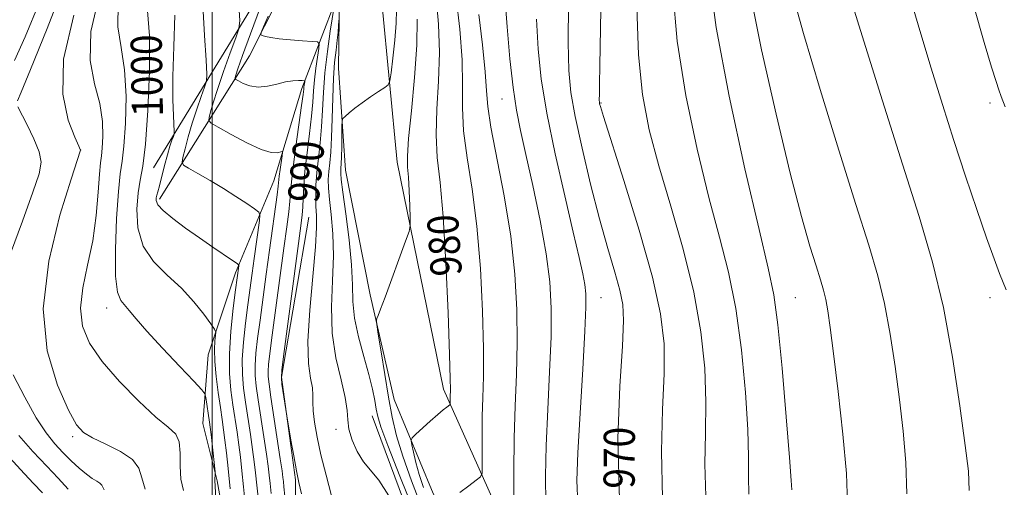
# Model space of a CAD drawing. Extents: x 2052300 to 2055200, y 344800 to 347700.
# Drawn here: x 2053951 to 2054204, y 346751 to 346871 of the extents above; entities that cross this region are included whole.
import ezdxf
from ezdxf.enums import TextEntityAlignment as Align

# ---------------------------------------------------------------- set-up
doc = ezdxf.new("R2010")
doc.units = 0
doc.header["$MEASUREMENT"] = 0
for name, color, linetype, lineweight in [('32000', 7, 'Continuous', 0), ('DTM HARD BREAKLINE', 7, 'Continuous', 0), ('DTM SPOT ELEVATION', 2, 'Continuous', 13), ('INDEX CONTOUR', 41, 'Continuous', 13), ('INDEX CONTOUR LABEL', 244, 'Continuous', 0), ('INTERMEDIATE CONTOUR', 44, 'Continuous', 0)]:
    doc.layers.add(name, color=color, linetype=linetype, lineweight=lineweight)
doc.styles.add('Style-ITALICS', font='ITALICS.shx')

msp = doc.modelspace()

# ---------------------------------------------------------------- linework, layer by layer
at = {"layer": '32000', "flags": 128}
msp.add_lwpolyline([(2054000, 345000), (2054000, 347500)], dxfattribs=at)
at = {"layer": 'DTM HARD BREAKLINE'}
for points in [[(2054121.3, 347500, 952.379), (2054119, 347487.58, 952.95), (2054108.59, 347448.4, 951.46), (2054098.85, 347385.01, 951.5), (2054094.84, 347310.62, 952.45), (2054092.72, 347267.14, 954.04), (2054086.71, 347215.26, 956.39), (2054077.62, 347144.83, 959.46), (2054073.05, 347107.81, 963.2), (2054067.19, 347050.61, 969.89), (2054062.61, 347000.93, 974.71), (2054053.29, 346950.09, 979.37), (2054045.45, 346906.47, 983.61), (2054043.66, 346875.95, 985.43), (2054047.59, 346834.83, 982.64), (2054059.5, 346776.46, 980.43), (2054077.51, 346736.21, 976.05), (2054107.28, 346686.51, 971.09), (2054144.42, 346630.81, 963.16), (2054167.23, 346589.01, 958.17), (2054184.46, 346550.78, 954.34), (2054206.3, 346507.4, 950.34)], [(2054103.21, 347470.75, 952.12), (2054095.68, 347428.53, 951.76), (2054088.02, 347372.75, 951.64), (2054085.42, 347298.35, 952.82), (2054079.39, 347234.32, 955.84), (2054071.59, 347173.11, 958.25), (2054061.24, 347097.27, 964.8), (2054055.19, 347031.13, 972.61), (2054051.61, 347002.24, 974.66), (2054045.71, 346973.77, 977.43), (2054035.56, 346919.62, 982.74), (2054032.12, 346895.54, 984.52), (2054032.76, 346877.76, 986.53), (2054032.49, 346858.98, 984.81), (2054034.35, 346832.74, 983.18), (2054040.68, 346800.74, 982.27), (2054046.85, 346773.76, 981.17), (2054056.87, 346749.66, 978.38), (2054083.8, 346696.27, 974.12), (2054121.75, 346640.87, 965.94), (2054144.8, 346603.08, 961.74), (2054156.74, 346579.77, 958.91), (2054173.2, 346546.97, 954.99), (2054178.71, 346536.36, 953.9)], [(2053984.95, 346833.4, 999.27), (2054029.93, 346906.91, 988.64)], [(2053986.48, 346825.35, 997.64), (2054009.62, 346862.19, 990.91), (2054028.76, 346900.09, 984.48)], [(2054032.21, 346877.53, 987.65), (2054023.12, 346853.8, 992.39), (2054015.89, 346830.06, 994.76), (2054006.07, 346806.33, 998.31), (2053999.01, 346785.32, 1000.68), (2053997.64, 346767.58, 1003.05), (2054001.29, 346752.9, 1001.86), (2054005.89, 346727.54, 1000.68)], [(2054024.91, 346820.67, 989.04), (2054017.89, 346779.55, 989.89), (2054021.46, 346753.1, 990.17), (2054021.25, 346720.05, 991.74), (2054020.2, 346683.2, 995.37)], [(2054041.2, 346769.59, 984.72), (2054057.27, 346726.24, 985.75), (2054081.14, 346679.71, 983.8), (2054105.27, 346639.41, 980.85), (2054119.15, 346609.14, 974.58)]]:
    msp.add_polyline3d(points, dxfattribs=at)
at = {"layer": 'DTM SPOT ELEVATION'}
for p in [(2054074.59, 346851.11, 974.76), (2054100, 346850, 967.89), (2054200, 346850, 952.37), (2053966.26, 346837.96, 1005.99), (2054100, 346800, 971.16), (2054150, 346800, 961.03), (2054200, 346800, 954.53), (2053972.87, 346797.3, 1002.59), (2054031.87, 346766.14, 986.44), (2053964.15, 346764.24, 1006.29)]:
    msp.add_point(p, dxfattribs=at)
at = {"layer": 'INDEX CONTOUR'}
for points in [[(2054054.3999, 346751.132, 980), (2054053.246, 346754.529, 980), (2054052.385, 346757.598, 980), (2054051.76, 346760.239, 980), (2054051.354, 346762.17, 980), (2054051.19, 346763.258, 980), (2054051.453, 346763.953, 980), (2054052.368, 346764.851, 980), (2054056.09, 346768.216, 980), (2054058.019, 346769.919, 980), (2054059.432, 346771.113, 980), (2054060.346, 346771.8349, 980), (2054061.153, 346772.443, 980), (2054061.252, 346772.637, 980), (2054061.263, 346772.9781, 980), (2054061.257, 346774.374, 980), (2054061.283, 346776.328, 980), (2054061.241, 346779.128, 980), (2054061.066, 346785.392, 980), (2054060.6989, 346796.077, 980), (2054060.147, 346808.92, 980), (2054059.431, 346820.853, 980), (2054058.613, 346829.599, 980), (2054057.915, 346836.047, 980), (2054057.598, 346841.878, 980), (2054057.808, 346848.4221, 980), (2054058.241, 346855.616, 980), (2054058.476, 346863.05, 980), (2054058.208, 346870.344, 980), (2054057.585, 346877.246, 980)], [(2054163.361, 346747.066, 960), (2054163.091, 346754.736, 960), (2054162.216, 346764.836, 960), (2054160.976, 346775.863, 960), (2054159.771, 346785.59, 960), (2054158.907, 346792.335, 960), (2054158.3061, 346796.609, 960), (2054157.7921, 346799.472, 960), (2054157.201, 346801.907, 960), (2054156.405, 346804.595, 960), (2054155.285, 346808.141, 960), (2054153.719, 346813.226, 960), (2054151.558, 346820.834, 960), (2054148.651, 346832.025, 960), (2054145.009, 346847.144, 960), (2054141.2989, 346863.672, 960), (2054138.349, 346878.3779, 960)], [(2053949.256, 346860.994, 1010), (2053951.9151, 346867.016, 1010), (2053955.645, 346875.965, 1010)], [(2054104.721, 346747.9611, 970), (2054104.353, 346763.756, 970), (2054104.838, 346777.255, 970), (2054105.511, 346787.518, 970), (2054105.814, 346794.068, 970), (2054105.607, 346798.262, 970), (2054104.854, 346801.919, 970), (2054103.546, 346806.573, 970), (2054101.774, 346812.6301, 970), (2054099.654, 346820.215, 970), (2054097.339, 346829.199, 970), (2054095.126, 346838.446, 970), (2054093.35, 346846.5641, 970), (2054092.255, 346852.734, 970), (2054091.73, 346858.41, 970), (2054091.576, 346865.6139, 970), (2054091.621, 346875.596, 970)], [(2054004.696, 346750.845, 1000), (2054004.153, 346756.022, 1000), (2054003.707, 346760.086, 1000), (2054003.326, 346763.315, 1000), (2054002.971, 346766.023, 1000), (2054002.592, 346768.67, 1000), (2054002.136, 346771.754, 1000), (2054001.5821, 346775.586, 1000), (2054001.05, 346779.735, 1000), (2054000.695, 346783.588, 1000), (2054000.62, 346786.642, 1000), (2054000.734, 346788.851, 1000), (2054000.896, 346790.283, 1000), (2054000.945, 346791.103, 1000), (2054000.632, 346791.872, 1000), (2053999.69, 346793.2511, 1000), (2053997.915, 346795.704, 1000), (2053995.361, 346798.9211, 1000), (2053992.145, 346802.397, 1000), (2053988.481, 346805.774, 1000), (2053984.963, 346809.274, 1000), (2053982.282, 346813.264, 1000), (2053980.936, 346817.93, 1000), (2053980.66, 346822.726, 1000), (2053980.995, 346826.921, 1000), (2053981.55, 346830.19, 1000), (2053982.201, 346833.807, 1000), (2053982.888, 346839.451, 1000), (2053983.53, 346848.131, 1000), (2053983.94, 346858.186, 1000), (2053983.909, 346867.2871, 1000), (2053983.369, 346873.74, 1000)], [(2054023.014, 346749.531, 990), (2054022.333, 346752.478, 990), (2054021.713, 346755.464, 990), (2054021.004, 346759.278, 990), (2054020.295, 346763.306, 990), (2054019.231, 346769.572, 990), (2054017.9789, 346777.761, 990), (2054017.822, 346779.246, 990), (2054017.976, 346781.44, 990), (2054018.578, 346786.178, 990), (2054022.864, 346818.438, 990), (2054023.203, 346821.289, 990), (2054023.337, 346823.222, 990), (2054023.421, 346825.558, 990), (2054023.571, 346828.634, 990), (2054023.89, 346832.538, 990), (2054024.437, 346837.2321, 990), (2054025.0731, 346842.164, 990), (2054025.615, 346846.656, 990), (2054025.933, 346850.223, 990), (2054026.124, 346853.165, 990), (2054026.339, 346855.972, 990), (2054026.686, 346858.973, 990), (2054027.09, 346861.831, 990), (2054027.432, 346864.043, 990), (2054027.55, 346865.259, 990), (2054027.112, 346865.736, 990), (2054025.74, 346865.883, 990), (2054023.246, 346866.038, 990), (2054020.183, 346866.2591, 990), (2054017.289, 346866.534, 990), (2054015.153, 346866.844, 990), (2054013.756, 346867.142, 990), (2054012.928, 346867.373, 990), (2054012.54, 346867.578, 990), (2054012.619, 346868.168, 990), (2054013.234, 346869.648, 990), (2054014.414, 346872.3921, 990)], [(2053963.054, 346750.76, 1010), (2053960.443, 346753.582, 1010), (2053957.489, 346756.653, 1010), (2053953.967, 346760.405, 1010), (2053950.298, 346764.5, 1010)]]:
    msp.add_polyline3d(points, dxfattribs=at)
at = {"layer": 'INTERMEDIATE CONTOUR'}
for points in [[(2054204.218, 346801.987, 954), (2054202.5, 346806.2159, 954), (2054201.056, 346809.9639, 954), (2054199.102, 346815.356, 954), (2054196.602, 346822.617, 954), (2054193.738, 346831.2141, 954), (2054190.741, 346840.423, 954), (2054187.796, 346849.677, 954), (2054184.896, 346859.034, 954), (2054181.983, 346868.706, 954), (2054175.816, 346889.715, 954)], [(2054115.8189, 346748.461, 968), (2054115.5351, 346760.46, 968), (2054115.859, 346771.18, 968), (2054116.252, 346780.365, 968), (2054116.205, 346788.097, 968), (2054115.32, 346795.799, 968), (2054113.224, 346805.228, 968), (2054109.789, 346817.367, 968), (2054105.861, 346830.104, 968), (2054100.617, 346846.575, 968), (2054099.84, 346849.105, 968), (2054099.653, 346849.821, 968), (2054099.597, 346850.198, 968), (2054099.576, 346850.879, 968), (2054099.585, 346852.302, 968), (2054099.622, 346854.963, 968), (2054099.698, 346859.599, 968), (2054100.212, 346888.622, 968)], [(2053950.0279, 346850.583, 1008), (2053950.936, 346852.797, 1008), (2053953.33, 346858.6671, 1008), (2053957.587, 346869.215, 1008), (2053962.657, 346882.281, 1008)], [(2054149.081, 346750.572, 962), (2054148.921, 346752.955, 962), (2054148.474, 346758.906, 962), (2054147.644, 346769.3641, 962), (2054146.579, 346781.84, 962), (2054145.487, 346792.988, 962), (2054144.448, 346800.666, 962), (2054143.019, 346807.55, 962), (2054140.63, 346817.5211, 962), (2054136.9889, 346833.151, 962), (2054132.94, 346851.783, 962), (2054129.605, 346869.45, 962), (2054127.792, 346883.113, 962)], [(2054018.681, 346748.9249, 992), (2054018.472, 346751.333, 992), (2054018.339, 346752.68, 992), (2054018.218, 346753.776, 992), (2054017.994, 346755.453, 992), (2054017.541, 346758.555, 992), (2054015.141, 346774.393, 992), (2054014.65, 346777.7029, 992), (2054014.423, 346779.668, 992), (2054014.394, 346781.101, 992), (2054014.519, 346782.814, 992), (2054014.852, 346785.613, 992), (2054015.467, 346790.302, 992), (2054018.4581, 346812.692, 992), (2054019.206, 346818.204, 992), (2054019.713, 346822.046, 992), (2054020.026, 346824.818, 992), (2054020.427, 346829.791, 992), (2054020.833, 346833.539, 992), (2054021.532, 346838.813, 992), (2054023.046, 346849.4, 992), (2054023.436, 346852.258, 992), (2054023.592, 346853.577, 992), (2054023.645, 346854.154, 992), (2054023.702, 346854.644, 992), (2054023.824, 346855.471, 992), (2054023.828, 346855.671, 992), (2054023.654, 346855.755, 992), (2054023.15, 346855.796, 992), (2054022.196, 346855.8321, 992), (2054020.78, 346855.77, 992), (2054018.919, 346855.482, 992), (2054016.666, 346854.9191, 992), (2054014.224, 346854.345, 992), (2054011.836, 346854.101, 992), (2054009.719, 346854.416, 992), (2054008.002, 346855.063, 992), (2054006.793, 346855.702, 992), (2054006.148, 346856.082, 992), (2054005.933, 346856.313, 992), (2054005.961, 346856.592, 992), (2054006.13, 346857.212, 992), (2054006.663, 346858.8491, 992), (2054007.866, 346862.274, 992), (2054009.882, 346867.83, 992), (2054014.161, 346879.468, 992)], [(2054194.6279, 346750.387, 956), (2054194.45, 346755.375, 956), (2054193.658, 346761.991, 956), (2054192.296, 346772.156, 956), (2054190.412, 346784.639, 956), (2054188.054, 346797.421, 956), (2054185.2289, 346809.113, 956), (2054181.777, 346820.836, 956), (2054177.495, 346834.343, 956), (2054172.372, 346850.582, 956), (2054167.156, 346867.298, 956), (2054162.786, 346881.434, 956)], [(2053992.6489, 346750.418, 1004), (2053991.952, 346753.2671, 1004), (2053991.785, 346756.606, 1004), (2053991.818, 346760.023, 1004), (2053991.584, 346762.898, 1004), (2053990.654, 346764.878, 1004), (2053988.739, 346766.681, 1004), (2053985.585, 346769.291, 1004), (2053981.147, 346773.391, 1004), (2053976.199, 346778.441, 1004), (2053971.719, 346783.601, 1004), (2053968.512, 346788.248, 1004), (2053966.679, 346792.645, 1004), (2053966.149, 346797.276, 1004), (2053966.763, 346802.523, 1004), (2053968.0149, 346808.354, 1004), (2053969.317, 346814.633, 1004), (2053970.203, 346821.114, 1004), (2053970.721, 346827.096, 1004), (2053971.04, 346831.765, 1004), (2053971.306, 346834.6299, 1004), (2053971.552, 346836.487, 1004), (2053971.784, 346838.455, 1004), (2053971.962, 346841.42, 1004), (2053971.847, 346845.325, 1004), (2053971.154, 346849.884, 1004), (2053969.825, 346854.948, 1004), (2053968.706, 346860.946, 1004), (2053968.87, 346868.447, 1004), (2053971.003, 346877.696, 1004)], [(2054063.674, 346749.849, 978), (2054066.001, 346751.605, 978), (2054067.949, 346753.019, 978), (2054069.034, 346753.8989, 978), (2054069.427, 346754.874, 978), (2054069.465, 346756.781, 978), (2054069.436, 346760.197, 978), (2054069.431, 346764.669, 978), (2054069.489, 346769.484, 978), (2054069.627, 346774.229, 978), (2054069.756, 346779.673, 978), (2054069.762, 346786.8851, 978), (2054069.539, 346796.509, 978), (2054069.013, 346807.489, 978), (2054068.116, 346818.343, 978), (2054066.86, 346827.868, 978), (2054065.5711, 346835.973, 978), (2054064.654, 346842.845, 978), (2054064.37, 346848.79, 978), (2054064.399, 346854.597, 978), (2054064.279, 346861.177, 978), (2054063.676, 346869.054, 978), (2054062.784, 346877.205, 978)], [(2054085.846, 346747.04, 974), (2054085.7131, 346754.086, 974), (2054085.892, 346761.979, 974), (2054086.303, 346771.209, 974), (2054086.784, 346780.909, 974), (2054087.153, 346789.872, 974), (2054087.236, 346797.298, 974), (2054086.882, 346804.016, 974), (2054085.947, 346811.262, 974), (2054084.38, 346819.838, 974), (2054082.4979, 346828.811, 974), (2054080.709, 346836.814, 974), (2054079.327, 346842.949, 974), (2054078.281, 346848.197, 974), (2054077.403, 346854.0089, 974), (2054076.572, 346861.398, 974), (2054075.845, 346869.625, 974), (2054075.324, 346877.514, 974)], [(2054138.014, 346749.46, 964), (2054137.8991, 346753.868, 964), (2054137.9, 346759.03, 964), (2054137.734, 346766.059, 964), (2054137.163, 346775.613, 964), (2054136.146, 346786.534, 964), (2054134.688, 346797.206, 964), (2054132.795, 346806.539, 964), (2054130.478, 346815.535, 964), (2054127.747, 346825.72, 964), (2054124.702, 346838.149, 964), (2054121.806, 346851.992, 964), (2054119.611, 346865.95, 964), (2054118.485, 346878.887, 964)], [(2054178.619, 346749.528, 958), (2054178.422, 346757.611, 958), (2054177.713, 346765.6189, 958), (2054176.714, 346773.791, 958), (2054175.602, 346782.2459, 958), (2054174.359, 346790.624, 958), (2054172.923, 346798.447, 958), (2054171.184, 346805.61, 958), (2054168.841, 346813.518, 958), (2054165.547, 346823.95, 958), (2054161.164, 346837.935, 958), (2054156.38, 346853.497, 958), (2054152.095, 346867.91, 958), (2054149.011, 346879.02, 958)], [(2054001.021, 346748.47, 1002), (2054000.841, 346751.416, 1002), (2054000.701, 346753.084, 1002), (2054000.7201, 346753.503, 1002), (2054000.8191, 346754.332, 1002), (2054000.841, 346754.612, 1002), (2054000.796, 346755.197, 1002), (2053999.741, 346764.793, 1002), (2053999.516, 346766.665, 1002), (2053999.337, 346767.999, 1002), (2053998.4151, 346774.289, 1002), (2053998.19, 346775.211, 1002), (2053997.399, 346776.294, 1002), (2053995.363, 346778.4659, 1002), (2053991.71, 346782.308, 1002), (2053987.287, 346787.006, 1002), (2053983.245, 346791.397, 1002), (2053980.464, 346794.578, 1002), (2053978.725, 346796.674, 1002), (2053976.516, 346799.284, 1002), (2053975.697, 346801.368, 1002), (2053975.223, 346805.509, 1002), (2053975.185, 346812.343, 1002), (2053975.4731, 346820.303, 1002), (2053975.923, 346827.272, 1002), (2053976.4, 346831.796, 1002), (2053976.873, 346835.07, 1002), (2053977.336, 346838.953, 1002), (2053977.7459, 346844.775, 1002), (2053977.8931, 346851.756, 1002), (2053977.531, 346858.585, 1002), (2053976.597, 346864.344, 1002), (2053975.765, 346869.665, 1002), (2053975.897, 346875.57, 1002)], [(2054011.908, 346747.933, 996), (2054011.517, 346751.763, 996), (2054011.185, 346754.899, 996), (2054010.851, 346757.77, 996), (2054010.434, 346760.935, 996), (2054009.881, 346764.779, 996), (2054008.638, 346773.074, 996), (2054008.124, 346776.7071, 996), (2054007.802, 346780.204, 996), (2054007.7661, 346784.041, 996), (2054008.068, 346788.536, 996), (2054008.5959, 346793.381, 996), (2054009.202, 346798.109, 996), (2054010.289, 346806.278, 996), (2054010.805, 346810.061, 996), (2054012.177, 346819.793, 996), (2054012.319, 346821.224, 996), (2054011.994, 346822.007, 996), (2054010.921, 346822.815, 996), (2054008.915, 346824.1681, 996), (2054006.155, 346825.985, 996), (2054002.915, 346828.038, 996), (2053999.5, 346830.093, 996), (2053996.359, 346831.918, 996), (2053993.97, 346833.278, 996), (2053992.683, 346834.08, 996), (2053992.31, 346834.799, 996), (2053992.532, 346836.05, 996), (2053993.079, 346838.289, 996), (2053993.872, 346841.331, 996), (2053994.8841, 346844.831, 996), (2053996.054, 346848.425, 996), (2053997.195, 346851.675, 996), (2053998.089, 346854.121, 996), (2053998.568, 346855.638, 996), (2053998.666, 346857.43, 996), (2053998.467, 346861.033, 996), (2053998.066, 346867.409, 996), (2053997.612, 346875.233, 996)], [(2054015.19, 346749.633, 994), (2054014.928, 346752.222, 994), (2054014.702, 346754.337, 994), (2054014.423, 346756.612, 994), (2054013.987, 346759.745, 994), (2054013.336, 346764.157, 994), (2054011.89, 346773.733, 994), (2054011.387, 346777.2051, 994), (2054011.113, 346779.936, 994), (2054011.08, 346782.571, 994), (2054011.293, 346785.6751, 994), (2054011.724, 346789.497, 994), (2054012.335, 346794.205, 994), (2054013.912, 346806.039, 994), (2054014.754, 346812.237, 994), (2054016.714, 346826.414, 994), (2054016.989, 346828.613, 994), (2054017.284, 346831.238, 994), (2054017.518, 346832.966, 994), (2054018.024, 346836.433, 994), (2054018.132, 346837.298, 994), (2054018.026, 346837.5639, 994), (2054016.773, 346837.249, 994), (2054015.218, 346837.319, 994), (2054012.636, 346838.093, 994), (2054008.932, 346839.806, 994), (2054004.913, 346841.942, 994), (2054001.605, 346843.797, 994), (2053999.778, 346844.876, 994), (2053999.167, 346845.53, 994), (2053999.247, 346846.321, 994), (2053999.604, 346847.75, 994), (2054000.268, 346850.09, 994), (2054001.375, 346853.552, 994), (2054002.968, 346858.128, 994), (2054004.699, 346862.916, 994), (2054006.1251, 346866.795, 994), (2054006.9041, 346869.134, 994), (2054007.109, 346871.28, 994), (2054006.916, 346875.072, 994)], [(2054030.724, 346749.0239, 988), (2054029.305, 346754.302, 988), (2054028.016, 346759.544, 988), (2054027.026, 346764.139, 988), (2054026.363, 346767.936, 988), (2054026.02, 346770.902, 988), (2054025.953, 346773.085, 988), (2054025.957, 346774.882, 988), (2054025.79, 346776.7741, 988), (2054025.312, 346779.278, 988), (2054024.805, 346783.053, 988), (2054024.652, 346788.79, 988), (2054025.107, 346796.7501, 988), (2054025.886, 346805.459, 988), (2054026.576, 346813.009, 988), (2054026.865, 346818.002, 988), (2054026.847, 346821.085, 988), (2054026.723, 346823.414, 988), (2054026.664, 346825.948, 988), (2054026.7301, 346828.873, 988), (2054026.954, 346832.179, 988), (2054027.3431, 346835.8399, 988), (2054027.796, 346839.781, 988), (2054028.184, 346843.912, 988), (2054028.43, 346848.1891, 988), (2054028.6549, 346852.753, 988), (2054029.033, 346857.79, 988), (2054029.67, 346863.302, 988), (2054030.412, 346868.551, 988), (2054031.38, 346874.841, 988)], [(2054126.917, 346748.961, 966), (2054126.717, 346757.164, 966), (2054126.879, 346765.1049, 966), (2054126.9929, 346773.212, 966), (2054126.682, 346781.8631, 966), (2054125.713, 346791.227, 966), (2054123.889, 346801.4241, 966), (2054121.143, 346812.411, 966), (2054117.937, 346823.519, 966), (2054114.864, 346833.919, 966), (2054112.415, 346843.147, 966), (2054110.672, 346852.2019, 966), (2054109.616, 346862.449, 966), (2054109.178, 346874.66, 966)], [(2054203.952, 346849.068, 952), (2054202.922, 346851.71, 952), (2054202.317, 346853.407, 952), (2054201.589, 346855.572, 952), (2054200.42, 346859.293, 952), (2054198.544, 346865.578, 952), (2054195.832, 346874.925, 952)], [(2053982.826, 346750.75, 1006), (2053981.966, 346753.622, 1006), (2053981.193, 346756.096, 1006), (2053979.572, 346758.325, 1006), (2053976.5011, 346760.422, 1006), (2053972.714, 346762.32, 1006), (2053969.279, 346763.908, 1006), (2053966.944, 346765.273, 1006), (2053965.172, 346767.304, 1006), (2053963.106, 346771.083, 1006), (2053960.26, 346777.452, 1006), (2053957.63, 346786.267, 1006), (2053956.584, 346797.141, 1006), (2053958.012, 346809.395, 1006), (2053960.901, 346821.193, 1006), (2053963.757, 346830.411, 1006), (2053966.179, 346837.882, 1006), (2053966.138, 346838.073, 1006), (2053965.761, 346838.954, 1006), (2053964.738, 346841.258, 1006), (2053963.0221, 346845.62, 1006), (2053961.627, 346852.271, 1006), (2053961.834, 346861.345, 1006), (2053964.455, 346872.667, 1006)], [(2054008.625, 346746.233, 998), (2054008.107, 346751.304, 998), (2054007.669, 346755.461, 998), (2054007.279, 346758.928, 998), (2054006.88, 346762.125, 998), (2054006.426, 346765.401, 998), (2054005.387, 346772.414, 998), (2054004.861, 346776.2091, 998), (2054004.492, 346780.472, 998), (2054004.4519, 346785.511, 998), (2054004.842, 346791.397, 998), (2054005.469, 346797.265, 998), (2054006.07, 346802.012, 998), (2054006.89, 346808.137, 998), (2054006.855, 346808.365, 998), (2054006.436, 346808.725, 998), (2054005.274, 346809.524, 998), (2054000.173, 346813.001, 998), (2053996.74, 346815.372, 998), (2053993.1601, 346817.894, 998), (2053989.893, 346820.316, 998), (2053987.429, 346822.377, 998), (2053986.107, 346823.8871, 998), (2053985.661, 346824.9311, 998), (2053985.678, 346825.669, 998), (2053985.819, 346826.297, 998), (2053986.067, 346827.173, 998), (2053986.479, 346828.696, 998), (2053987.812, 346833.975, 998), (2053988.543, 346836.7341, 998), (2053989.184, 346838.9079, 998), (2053989.6961, 346840.457, 998), (2053990.053, 346841.448, 998), (2053990.239, 346842.037, 998), (2053990.2771, 346842.733, 998), (2053990.052, 346846.771, 998), (2053989.934, 346850.945, 998), (2053989.957, 346856.891, 998), (2053990.176, 346864.543, 998), (2053990.422, 346872.621, 998)], [(2054045.497, 346749.0079, 986), (2054042.86, 346753.043, 986), (2054038.956, 346757.803, 986), (2054037.354, 346760.45, 986), (2054036.048, 346763.375, 986), (2054035.204, 346766.148, 986), (2054034.884, 346768.523, 986), (2054034.724, 346771.001, 986), (2054034.249, 346774.269, 986), (2054033.1631, 346778.834, 986), (2054031.862, 346784.496, 986), (2054030.92, 346790.874, 986), (2054030.731, 346797.597, 986), (2054030.991, 346804.318, 986), (2054031.216, 346810.697, 986), (2054031.047, 346816.4261, 986), (2054030.617, 346821.327, 986), (2054030.179, 346825.256, 986), (2054029.939, 346828.166, 986), (2054029.902, 346830.4029, 986), (2054030.023, 346832.412, 986), (2054030.251, 346834.624, 986), (2054030.519, 346837.42, 986), (2054030.753, 346841.168, 986), (2054030.908, 346846.037, 986), (2054031.039, 346851.401, 986), (2054031.227, 346856.435, 986), (2054031.525, 346860.495, 986), (2054031.877, 346863.66, 986), (2054032.198, 346866.1921, 986), (2054032.42, 346868.294, 986), (2054032.554, 346869.954, 986), (2054032.626, 346871.103, 986), (2054032.695, 346871.746, 986)], [(2054052.0281, 346744.7, 984), (2054048.319, 346754.041, 984), (2054045.24, 346761.924, 984), (2054043.434, 346766.7941, 984), (2054042.608, 346769.456, 984), (2054042.235, 346771.302, 984), (2054041.854, 346773.517, 984), (2054041.266, 346776.445, 984), (2054040.3401, 346780.224, 984), (2054039.032, 346784.866, 984), (2054037.657, 346789.896, 984), (2054036.62, 346794.716, 984), (2054036.188, 346798.965, 984), (2054036.075, 346803.243, 984), (2054035.856, 346808.385, 984), (2054035.23, 346814.849, 984), (2054034.386, 346821.568, 984), (2054033.635, 346827.098, 984), (2054033.215, 346830.383, 984), (2054033.075, 346831.932, 984), (2054033.092, 346832.644, 984), (2054033.158, 346833.324, 984), (2054033.238, 346834.388, 984), (2054033.31, 346836.158, 984), (2054033.359, 346838.778, 984), (2054033.404, 346844.053, 984), (2054033.44, 346845.406, 984), (2054033.647, 346846.0689, 984), (2054034.2, 346846.611, 984), (2054035.2351, 346847.486, 984), (2054036.725, 346848.692, 984), (2054038.599, 346850.113, 984), (2054040.736, 346851.615, 984), (2054042.803, 346853.001, 984), (2054044.416, 346854.056, 984), (2054045.315, 346854.741, 984), (2054045.733, 346855.72, 984), (2054046.029, 346857.832, 984), (2054046.472, 346861.591, 984), (2054046.967, 346866.218, 984), (2054047.328, 346870.606, 984), (2054047.412, 346874.008, 984)], [(2054077.616, 346747.144, 976), (2054077.603, 346755.179, 976), (2054077.71, 346763.84, 976), (2054077.9711, 346772.158, 976), (2054078.27, 346780.221, 976), (2054078.457, 346788.3789, 976), (2054078.379, 346796.942, 976), (2054077.879, 346806.058, 976), (2054076.802, 346815.833, 976), (2054075.107, 346826.137, 976), (2054071.711, 346843.8121, 976), (2054070.937, 346849.111, 976), (2054070.606, 346853.205, 976), (2054070.244, 346858.047, 976), (2054069.509, 346864.965, 976), (2054068.564, 346872.795, 976)], [(2054054.041, 346745.78, 982), (2054051.302, 346752.87, 982), (2054049.048, 346759.183, 982), (2054047.452, 346764.464, 982), (2054046.322, 346769.275, 982), (2054045.372, 346774.383, 982), (2054044.392, 346780.2381, 982), (2054043.465, 346786.012, 982), (2054042.75, 346790.562, 982), (2054042.367, 346793.083, 982), (2054042.277, 346794.137, 982), (2054042.402, 346794.628, 982), (2054042.711, 346795.398, 982), (2054043.347, 346797.0499, 982), (2054044.5, 346800.125, 982), (2054049.773, 346814.468, 982), (2054050.661, 346816.994, 982), (2054050.966, 346818.537, 982), (2054050.951, 346820.42, 982), (2054050.836, 346823.58, 982), (2054050.674, 346827.416, 982), (2054050.478, 346830.939, 982), (2054050.287, 346833.575, 982), (2054050.249, 346836.4021, 982), (2054050.541, 346840.91, 982), (2054051.246, 346848.054, 982), (2054052.082, 346856.636, 982), (2054052.673, 346864.924, 982), (2054052.7401, 346871.634, 982)], [(2054094.076, 346746.9359, 972), (2054093.823, 346752.992, 972), (2054094.075, 346760.117, 972), (2054094.636, 346770.259, 972), (2054095.2969, 346781.597, 972), (2054095.849, 346791.365, 972), (2054096.121, 346797.53, 972), (2054096.107, 346800.979, 972), (2054095.844, 346803.331, 972), (2054095.328, 346806.087, 972), (2054094.403, 346810.279, 972), (2054092.875, 346816.819, 972), (2054090.672, 346826.169, 972), (2054088.218, 346836.976, 972), (2054086.059, 346847.436, 972), (2054084.616, 346856.221, 972), (2054083.813, 346863.912, 972), (2054083.45, 346871.564, 972)], [(2053948.226, 346811.329, 1008), (2053951.304, 346819.661, 1008), (2053953.962, 346827.073, 1008), (2053955.584, 346831.856, 1008), (2053956.105, 346834.839, 1008), (2053955.597, 346837.482, 1008), (2053954.219, 346840.854, 1008), (2053952.474, 346844.462, 1008), (2053950.098, 346849.087, 1008)], [(2053972.281, 346750.585, 1008), (2053971.641, 346751.737, 1008), (2053971.178, 346752.296, 1008), (2053970.396, 346752.799, 1008), (2053969.221, 346753.495, 1008), (2053967.686, 346754.561, 1008), (2053965.839, 346756.116, 1008), (2053963.794, 346758.042, 1008), (2053961.682, 346760.159, 1008), (2053959.58, 346762.409, 1008), (2053957.35, 346765.215, 1008), (2053954.8011, 346769.12, 1008), (2053951.848, 346774.381, 1008), (2053948.838, 346780.108, 1008)], [(2053956.433, 346749.78, 1012), (2053954.036, 346752.3, 1012), (2053950.794, 346755.76, 1012), (2053939.418, 346768.016, 1012)]]:
    msp.add_polyline3d(points, dxfattribs=at)

# ---------------------------------------------------------------- texts
at = {"layer": 'INDEX CONTOUR LABEL', "style": 'Style-ITALICS', "width": 0.875}
for s, rotation, p in [('1000', 90.999999, (2053983.408, 346846.476, 1000)), ('990', 84.200004, (2054023.384, 346824.517, 990)), ('980', 93.900001, (2054060.294, 346805.508, 980)), ('970', 89.700004, (2054104.654, 346750.858, 970))]:
    msp.add_text(s, height=8, rotation=rotation, dxfattribs=at).set_placement(p, align=Align.MIDDLE_LEFT)

doc.saveas('drawing.dxf')
